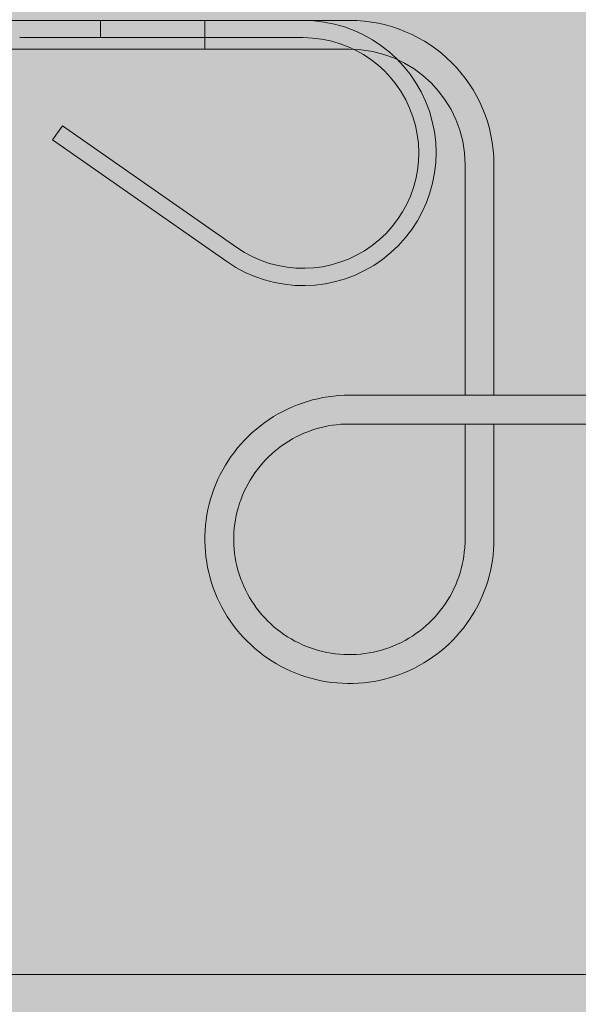
# Model space of a CAD drawing. Units: metres. Extents: x 500 to 34464, y -2268 to -2092.
# Drawn here: x 629 to 629, y -2093 to -2093 of the extents above; entities that cross this region are included whole.
import ezdxf

# ---------------------------------------------------------------- set-up
doc = ezdxf.new("R2010")
doc.units = ezdxf.units.M
doc.header["$MEASUREMENT"] = 0
doc.layers.add('TI-SCHATTIERUNG HELL', color=7, linetype='Continuous')

# ---------------------------------------------------------------- blocks, each defined once
blk = doc.blocks.new('KXT-BH 320')
at = {"linetype": 'Continuous', "lineweight": 18}
for points in [[(2.297977974567289, -44.3727513989361), (1.977977974567352, -44.3727513989361), (1.977977974567352, -44.38275139893587), (2.297977974567289, -44.38275139893587)], [(2.213276137662092, -44.37926192534134), (2.072160891803492, -44.48958122346725, -0.606814896314669), (2.053277974567322, -44.4797513989361), (2.053277974567322, -44.44825139893604), (2.047277974567464, -44.44825139893604), (2.047277974567464, -44.4797513989361, 0.6068148963145148), (2.075602350421718, -44.49449613573328), (2.216717596280091, -44.38417683760737, -0.1539147210598367), (2.233924889370769, -44.37875139893596), (2.261924889370789, -44.37875139893596), (2.261924889370789, -44.3727513989361), (2.233924889370769, -44.3727513989361, 0.1539147210598398)], [(2.331974889370827, -44.3727513989361), (2.261924889370789, -44.3727513989361), (2.261924889370789, -44.37875139893596), (2.331974889370827, -44.37875139893596, -1.36382791401986), (2.309031831916741, -44.45151748070749), (2.24874224145708, -44.40930225499189), (2.245300782838854, -44.41421716725792), (2.305590373298514, -44.45643239297307, 1.363827914019703)], [(2.34797797456747, -44.3727513989361), (2.297977974567289, -44.3727513989361), (2.297977974567289, -44.38275139893587), (2.34797797456747, -44.38275139893587, -0.4142135623730951), (2.387977974567434, -44.42275139893583), (2.387977974567434, -44.5027513989362), (2.397977974567425, -44.5027513989362), (2.397977974567425, -44.42275139893583, 0.414213562373095)]]:
    blk.add_hatch(color=8, dxfattribs=at).paths.add_polyline_path(points)
h = blk.add_hatch(color=8, dxfattribs=at)
h.paths.add_polyline_path([(2.297981822308316, -44.55336497208827), (2.298038266040635, -44.55520478531344), (2.298162354788587, -44.55704125902503), (2.298354018978557, -44.55887192834552), (2.298612980318126, -44.56069428863975), (2.298938791550995, -44.56250590484569), (2.299330995482137, -44.56430430214641), (2.299789174672128, -44.56608702560243), (2.300312722840431, -44.5678516699686), (2.300900854803899, -44.56959585981804), (2.301552715806224, -44.57131723960083), (2.302267490847612, -44.57301346370787), (2.303044285415012, -44.57468218652775), (2.30388198633807, -44.57632119165828), (2.304779390994213, -44.57792828257379), (2.305735306700058, -44.57950127268896), (2.306748530833943, -44.58103796547857), (2.307817661992544, -44.58253632344258), (2.308941179505041, -44.58399431901944), (2.310117552761426, -44.58541003397659), (2.311345261090423, -44.58678145069234), (2.312622674491763, -44.58810670062894), (2.313947984062793, -44.58938405439585), (2.31531937096122, -44.59061181242032), (2.316735006406248, -44.59178826518882), (2.318193031799979, -44.59291175288399), (2.319691429520049, -44.59398080453047), (2.321228132249075, -44.59499401872563), (2.322801062730036, -44.59595002388278), (2.324408143706592, -44.59684744841707), (2.32604719853191, -44.59768505988859), (2.32771594122994, -44.59846181469993), (2.329412125580689, -44.59917666925321), (2.331133485485793, -44.59982859982892), (2.332877695213142, -44.60041665228027), (2.33464236939642, -44.60094012093668), (2.336425082913252, -44.60139834982147), (2.338223460335826, -44.60179066308183), (2.340035066603036, -44.60211644449782), (2.341857456714138, -44.60237528656899), (2.34368811609545, -44.60256696069791), (2.345524589807496, -44.60269116871405), (2.347364403032429, -44.60274762238578), (2.349205041196342, -44.60273627201695), (2.351044009603925, -44.60265721699943), (2.352878833437558, -44.60251059647817), (2.35470701800125, -44.60229652972157), (2.356526058660279, -44.60201523538944), (2.358333520353312, -44.6016671905536), (2.360126977957975, -44.6012529120444), (2.361903956656192, -44.60077292663027), (2.36366205120396, -44.60022779089559), (2.365398886173466, -44.59961827014695), (2.367112125893868, -44.59894530859083), (2.368799454571786, -44.59820979080087), (2.370458536535921, -44.5974126013507), (2.372087125566281, -44.59655484347195), (2.373683074832911, -44.59563774960407), (2.375244207689207, -44.59466260188128), (2.376768377305439, -44.59363065262141), (2.378253486546896, -44.59254321377557), (2.379697587364376, -44.5914018557105), (2.381098731708676, -44.59020817860846), (2.382455001347466, -44.58896375283666), (2.383764497927018, -44.58767018851722), (2.385025482117157, -44.58632929455234), (2.38623628416201, -44.58494291960187), (2.387395283999581, -44.58351296201909), (2.388500821812954, -44.58204129034175), (2.389551416686913, -44.58052987249675), (2.390545677157775, -44.57898083543569), (2.391482301213159, -44.57739628623267), (2.392359966962317, -44.57577834189988), (2.393177392270786, -44.57412912938935), (2.393933583236162, -44.5724509744332), (2.394627555894544, -44.57074612325141), (2.395258336221445, -44.56901690157611), (2.395824970070294, -44.56726563513985), (2.396326731892145, -44.56549465961325), (2.396763005467278, -44.56370644981507), (2.397133234210401, -44.56190339111072), (2.397436791962605, -44.5600879185622), (2.397673261284922, -44.55826250698692), (2.397842413579724, -44.55642962126376), (2.397944050066258, -44.55459176602699), (2.397977971964224, -44.55275189316808), (2.397977971964224, -44.51275139580503), (2.96297797456748, -44.51275139580503), (2.96297797456748, -44.50275140315625), (2.347977978904169, -44.50275140315625), (2.346137619032675, -44.50278537474969), (2.344299773735088, -44.50288714044382), (2.342466907890071, -44.50305640206761), (2.340641486375603, -44.50329287138993), (2.33882600388813, -44.50359626017871), (2.337022915366674, -44.50396629014131), (2.335234705568269, -44.5044026034725), (2.333463769798186, -44.50490446468484), (2.331712483483784, -44.50547109853323), (2.329983231991378, -44.50610176953114), (2.328278380809593, -44.50679571237242), (2.326600245731356, -44.5075519927891), (2.324951082915845, -44.50836949760969), (2.323333088888035, -44.50924708384673), (2.321748489989773, -44.51018363832873), (2.320199492684992, -44.51117795843402), (2.318688134473973, -44.51222860300277), (2.317216423040577, -44.513334120938), (2.315786405823815, -44.51449304126345), (2.314400040812302, -44.51570386318645), (2.313059216420811, -44.51696491694975), (2.31176567197906, -44.51827443340744), (2.310521166695139, -44.51963061359493), (2.309327459776227, -44.52103173806108), (2.30818618122305, -44.52247587863485), (2.30709880201141, -44.5239610375711), (2.306066773239195, -44.52548516743127), (2.305091546004519, -44.52704627047069), (2.304174511770611, -44.52864222967673), (2.30331683340421, -44.53027086840211), (2.302519624075899, -44.53192994042729), (2.301784006895673, -44.53361721940973), (2.301111045339553, -44.53533047900828), (2.300501643859093, -44.53706732391674), (2.299956518063823, -44.53882544828139), (2.299476433259201, -44.54060238722377), (2.299062114993944, -44.54239583488925), (2.298714149670445, -44.54420330652147), (2.298432924911253, -44.54602236705887), (2.298218778642763, -44.54785054168315), (2.298072068670422, -44.54968535557782), (2.29799307328642, -44.55152434386309)])
h.paths.add_polyline_path([(2.30802621258897, -44.55471409556685), (2.307981049651858, -44.55324225492632), (2.30799005440997, -44.55176974837059), (2.308053246741451, -44.55029856370538), (2.308170616707343, -44.54883070861433), (2.308341935709791, -44.54736817090225), (2.308566925456375, -44.54591292843634), (2.308845287775853, -44.54446694914259), (2.309176744376032, -44.54303220094926), (2.309560818183058, -44.54161063190531), (2.309996912855809, -44.54020415030345), (2.310484441991662, -44.53881465449876), (2.311022799309626, -44.5374440726614), (2.311611299017045, -44.53609423357284), (2.312249066479694, -44.53476696601365), (2.312935207185205, -44.53346405900902), (2.313668836559941, -44.53218728170532), (2.314449010396515, -44.53093842312774), (2.315274645341219, -44.52971911327586), (2.31614454871044, -44.52853099209005), (2.317057567577535, -44.52737566969245), (2.318012529136809, -44.52625477608262), (2.319008131376336, -44.52516982199359), (2.32004297289302, -44.52412220882752), (2.321115642345262, -44.52311337774381), (2.322224718452048, -44.52214471026673), (2.323368740176761, -44.52121758792055), (2.324546097396592, -44.5203331636335), (2.325755189928827, -44.51949265990515), (2.326994387772515, -44.51869719984552), (2.328262060927841, -44.51794794632042), (2.329556460125673, -44.51724587335548), (2.330875796341502, -44.51659187546238), (2.332218300428508, -44.51598685709268), (2.333582173422769, -44.51543170281957), (2.33496558654349, -44.51492715807035), (2.336366611619383, -44.51447384900302), (2.337783360235449, -44.51407236202112), (2.339213924098544, -44.51372331334414), (2.340656394915754, -44.51342727943484), (2.342108784881361, -44.51318455846513), (2.343569116129288, -44.51299538897047), (2.345035410793457, -44.51285998961066), (2.34650569100711, -44.5127785889822), (2.347977978904169, -44.51275139580503), (2.387977979315679, -44.51275139580503), (2.387977979315679, -44.5537330540019), (2.387869534595779, -44.55569398420539), (2.38773420480868, -44.5571602689306), (2.387545035314247, -44.55862062005644), (2.387302175197988, -44.56007299014391), (2.387006002142584, -44.56151544108297), (2.386656973343293, -44.5629460049463), (2.386255575812697, -44.56436278337969), (2.385802266745827, -44.56576380845536), (2.385297642484261, -44.56714719175898), (2.384742468333229, -44.56851105481428), (2.384137509597508, -44.5698535787792), (2.383483551460472, -44.57117295475109), (2.382781428800058, -44.57246731419309), (2.382032125580167, -44.57373493765317), (2.381236715215778, -44.57497418519188), (2.380396251243496, -44.57618330754121), (2.37951181701726, -44.57736065482186), (2.378584615159184, -44.57850462685155), (2.377615977498976, -44.5796137128973), (2.376607196110285, -44.58068642210583), (2.375559602822364, -44.58172127356147), (2.374474579159937, -44.58271681616679), (2.373353665672425, -44.58367176778711), (2.372198392969608, -44.58458483634922), (2.371010301600904, -44.58545479935265), (2.369790951993195, -44.58628035478523), (2.368542053659326, -44.58706047892656), (2.367265306172726, -44.58779415799654), (2.365962419046014, -44.58848036827521), (2.36463515148705, -44.58911810592053), (2.363285292520345, -44.58970652611606), (2.361914700744023, -44.59024489337298), (2.36052523475621, -44.59073251196014), (2.359118763093534, -44.59116862651081), (2.357697174171449, -44.59155261086653), (2.356262416039158, -44.59188402771088), (2.354816436745637, -44.59216246954247), (2.353361204218231, -44.59238749904489), (2.351898666506372, -44.59255875841336), (2.350430801476136, -44.59267605880632), (2.348959616811158, -44.59273929089341), (2.347487120194387, -44.59274836522491), (2.346015269614668, -44.59270320228779), (2.344546092632868, -44.59260384183835), (2.343081557176561, -44.59245051247399), (2.341623651051009, -44.59224343285359), (2.340174362061703, -44.59198281169665), (2.338735658135761, -44.59166895711269), (2.337309487322386, -44.59130236605324), (2.335897757914722, -44.5908835851651), (2.334502388145097, -44.59041316109415), (2.333125296245385, -44.58989162060971), (2.331768350752668, -44.5893197389546), (2.330433350630869, -44.5886983211908), (2.329122114721827, -44.58802823201313), (2.327836451928192, -44.58731030630088), (2.326578101579912, -44.58654549819948), (2.325348743372501, -44.58573491094103), (2.324150017245188, -44.58487967757537), (2.322983592954529, -44.58398089139428), (2.321851080622878, -44.58303973514285), (2.320753990982098, -44.58205752077265), (2.319693735374244, -44.58103563974646), (2.318671814592221, -44.57997544377258), (2.317689639977857, -44.57887829449783), (2.316748533421446, -44.57774573247116), (2.315849727362661, -44.57657933799737), (2.314994414484431, -44.5753806615653), (2.314183837165388, -44.57415129341871), (2.313419108576113, -44.57289290331437), (2.312701192802592, -44.57160724052119), (2.312031024113026, -44.57029603442879), (2.311409586471086, -44.56896105418537), (2.310837764450184, -44.56760407887532), (2.310316283599491, -44.56622696709746), (2.309845780016417, -44.56483162714494), (2.309426939494074, -44.56341990767623), (2.309060398129873, -44.5619937269239), (2.308746623058255, -44.56055499318109), (2.308485982023171, -44.55910571413051), (2.308278812951471, -44.5576478278831), (2.308125483587332, -44.55618329242679)], flags=0)
at = {"color": 7, "linetype": 'Continuous', "lineweight": 5}
for p, q in [((2.297977974567289, -44.3727513989361), (1.977977974567352, -44.3727513989361)), ((2.261924889370789, -44.3727513989361), (2.233924889370769, -44.3727513989361)), ((2.261924889370789, -44.37875139893596), (2.261924889370789, -44.3727513989361)), ((2.331974889370827, -44.3727513989361), (2.261924889370789, -44.3727513989361)), ((2.261924889370789, -44.3727513989361), (2.261924889370789, -44.37875139893596)), ((2.34797797456747, -44.3727513989361), (2.297977974567289, -44.3727513989361)), ((2.297977974567289, -44.3727513989361), (2.297977974567289, -44.38275139893587)), ((2.297977974567289, -44.38275139893587), (2.297977974567289, -44.3727513989361)), ((2.233924889370769, -44.37875139893596), (2.261924889370789, -44.37875139893596)), ((2.261924889370789, -44.37875139893596), (2.331974889370827, -44.37875139893596)), ((2.126548181043177, -44.38275139893587), (2.297977974567289, -44.38275139893587)), ((2.297977974567289, -44.38275139893587), (2.34797797456747, -44.38275139893587)), ((2.24874224145708, -44.40930225499189), (2.245300782838854, -44.41421716725792)), ((2.309031831916741, -44.45151748070749), (2.24874224145708, -44.40930225499189)), ((2.245300782838854, -44.41421716725792), (2.305590373298514, -44.45643239297307)), ((2.387977974567434, -44.42275139893583), (2.387977974567434, -44.5027513989362)), ((2.397977974567425, -44.5027513989362), (2.397977974567425, -44.42275139893583)), ((2.333463766392356, -44.50490446175627), (2.331712486561514, -44.50547109688796)), ((2.335234701450986, -44.50440260018422), (2.333463766392356, -44.50490446175627)), ((2.33702291708812, -44.50396629418447), (2.335234701450986, -44.50440260018422)), ((2.338826000507993, -44.50359625901274), (2.33702291708812, -44.50396629418447)), ((2.340641491230713, -44.50329286660235), (2.338826000507993, -44.50359625901274)), ((2.342466909702921, -44.50305640305578), (2.340641491230713, -44.50329286660235)), ((2.344299776371713, -44.50288714493809), (2.342466909702921, -44.50305640305578)), ((2.346137621220237, -44.50278537835175), (2.344299776371713, -44.50288714493809)), ((2.347977974232322, -44.5027513989362), (2.346137621220237, -44.50278537835175)), ((2.96297797456748, -44.5027513989362), (2.347977974232322, -44.5027513989362)), ((2.387977974567434, -44.5027513989362), (2.397977974567425, -44.5027513989362)), ((2.324951078709432, -44.50836949433415), (2.323333084400815, -44.50924708451339)), ((2.32660024863128, -44.50755199517334), (2.324951078709432, -44.50836949433415)), ((2.328278381642008, -44.50679571236651), (2.32660024863128, -44.50755199517334)), ((2.329983227070556, -44.50610177125054), (2.328278381642008, -44.50679571236651)), ((2.331712486561514, -44.50547109688796), (2.329983227070556, -44.50610177125054)), ((2.320199491795279, -44.51117796029166), (2.318688137348886, -44.5122286042124)), ((2.321748487766968, -44.51018364037554), (2.320199491795279, -44.51117796029166)), ((2.323333084400815, -44.50924708451339), (2.321748487766968, -44.51018364037554)), ((2.315786402043045, -44.51449303711979), (2.31440004568924, -44.51570386017875)), ((2.317216427143762, -44.51333412255372), (2.315786402043045, -44.51449303711979)), ((2.318688137348886, -44.5122286042124), (2.317216427143762, -44.51333412255372)), ((2.333582174595563, -44.51543170060222), (2.334965584095585, -44.5149271592054)), ((2.334965584095585, -44.5149271592054), (2.336366607960485, -44.5144738491922)), ((2.336366607960485, -44.5144738491922), (2.337783357914645, -44.51407236184195)), ((2.337783357914645, -44.51407236184195), (2.339213926609659, -44.51372331704215)), ((2.339213926609659, -44.51372331704215), (2.34065639716016, -44.51342727746078)), ((2.34065639716016, -44.51342727746078), (2.342108785923642, -44.51318455781075)), ((2.342108785923642, -44.51318455781075), (2.343569118794107, -44.51299538697322)), ((2.343569118794107, -44.51299538697322), (2.34503541212905, -44.51285999383026)), ((2.34503541212905, -44.51285999383026), (2.346505691822699, -44.51277858819049)), ((2.346505691822699, -44.51277858819049), (2.347977974232322, -44.51275139893596)), ((2.347977974232322, -44.51275139893596), (2.96297797456748, -44.51275139893596)), ((2.397977974567425, -44.51275139893596), (2.387977974567434, -44.51275139893596)), ((2.387977974567434, -44.51275139893596), (2.387977974567434, -44.55373305835292)), ((2.397977974567425, -44.55275189801341), (2.397977974567425, -44.51275139893596)), ((2.31176567297814, -44.51827443207821), (2.310521166142166, -44.51963061417655)), ((2.313059217747309, -44.51696491326402), (2.31176567297814, -44.51827443207821)), ((2.31440004568924, -44.51570386017875), (2.313059217747309, -44.51696491326402)), ((2.326994392689471, -44.5186971959024), (2.328262064274554, -44.51794795121259)), ((2.328262064274554, -44.51794795121259), (2.329556457813965, -44.51724587525405)), ((2.329556457813965, -44.51724587525405), (2.330875799473574, -44.51659187401856)), ((2.330875799473574, -44.51659187401856), (2.332218296345332, -44.51598685349518)), ((2.332218296345332, -44.51598685349518), (2.333582174595563, -44.51543170060222)), ((2.309327461537009, -44.52103173340856), (2.308186180409052, -44.52247588242608)), ((2.310521166142166, -44.51963061417655), (2.309327461537009, -44.52103173340856)), ((2.322224714573508, -44.52214470948275), (2.323368742283606, -44.52121758545945)), ((2.323368742283606, -44.52121758545945), (2.324546100910879, -44.5203331669718)), ((2.324546100910879, -44.5203331669718), (2.325755188282642, -44.51949265564963)), ((2.325755188282642, -44.51949265564963), (2.326994392689471, -44.5186971959024)), ((2.306066772755344, -44.52548516358456), (2.305091545399478, -44.52704627121966)), ((2.307098800953668, -44.52396103943875), (2.306066772755344, -44.52548516358456)), ((2.308186180409052, -44.52247588242608), (2.307098800953668, -44.52396103943875)), ((2.318012525852851, -44.5262547787579), (2.319008133228976, -44.52516982163479)), ((2.319008133228976, -44.52516982163479), (2.320042974766352, -44.52412221039822)), ((2.320042974766352, -44.52412221039822), (2.321115639027425, -44.52311337555966)), ((2.321115639027425, -44.52311337555966), (2.322224714573508, -44.52214470948275)), ((2.304174511250153, -44.52864222611515), (2.303316833790518, -44.5302708729655)), ((2.305091545399478, -44.52704627121966), (2.304174511250153, -44.52864222611515)), ((2.315274641331484, -44.52971911515306), (2.316144544895792, -44.52853098954256)), ((2.316144544895792, -44.52853098954256), (2.317057564076208, -44.52737567032864)), ((2.317057564076208, -44.52737567032864), (2.318012525852851, -44.5262547787579)), ((2.302519628819141, -44.53192994202664), (2.301784002598538, -44.53361722077443)), ((2.303316833790518, -44.5302708729655), (2.302519628819141, -44.53192994202664)), ((2.312935211475974, -44.53346406067885), (2.313668834980604, -44.53218728150432)), ((2.313668834980604, -44.53218728150432), (2.31444900732879, -44.53093842591352)), ((2.31444900732879, -44.53093842591352), (2.315274641331484, -44.52971911515306)), ((2.301111047085556, -44.53533047761039), (2.300501639660638, -44.53706732834871)), ((2.301784002598538, -44.53361722077443), (2.301111047085556, -44.53533047761039)), ((2.311611301716425, -44.53609423722355), (2.312249061878788, -44.5347669705302)), ((2.312249061878788, -44.5347669705302), (2.312935211475974, -44.53346406067885)), ((2.299956519421244, -44.53882544602448), (2.299476430233767, -44.54060238923148)), ((2.300501639660638, -44.53706732834871), (2.299956519421244, -44.53882544602448)), ((2.309996912296924, -44.54020415391005), (2.310484440144251, -44.53881465043105)), ((2.310484440144251, -44.53881465043105), (2.311022798832596, -44.53744406785063)), ((2.311022798832596, -44.53744406785063), (2.311611301716425, -44.53609423722355)), ((2.299062111195212, -44.54239583100389), (2.298714153584228, -44.54420331086203)), ((2.299476430233767, -44.54060238923148), (2.299062111195212, -44.54239583100389)), ((2.309176742848081, -44.54303219880148), (2.309560816105545, -44.54161063279207)), ((2.309560816105545, -44.54161063279207), (2.309996912296924, -44.54020415391005)), ((2.298714153584228, -44.54420331086203), (2.298432924564963, -44.5460223683267)), ((2.308341934498571, -44.54736817444882), (2.308566925343143, -44.54591292466239)), ((2.308566925343143, -44.54591292466239), (2.308845283802725, -44.54446694459011)), ((2.308845283802725, -44.54446694459011), (2.309176742848081, -44.54303219880148)), ((2.29821878176574, -44.54785054291779), (2.298072068508759, -44.54968535508215)), ((2.298432924564963, -44.5460223683267), (2.29821878176574, -44.54785054291779)), ((2.308053247746216, -44.5502985676676), (2.308170616444272, -44.5488307103069)), ((2.308170616444272, -44.5488307103069), (2.308341934498571, -44.54736817444882)), ((2.297993075665204, -44.55152434434012), (2.297981822308316, -44.55336497391772)), ((2.298072068508759, -44.54968535508215), (2.297993075665204, -44.55152434434012)), ((2.307981054600418, -44.55324225510685), (2.30799005728602, -44.55176974381538)), ((2.30799005728602, -44.55176974381538), (2.308053247746216, -44.5502985676676)), ((2.397944052036905, -44.55459176148452), (2.397977974567425, -44.55275189801341)), ((2.297981822308316, -44.55336497391772), (2.298038265522678, -44.55520478333528)), ((2.298038265522678, -44.55520478333528), (2.298162352856366, -44.55704125489319)), ((2.308026211079209, -44.55471409882603), (2.307981054600418, -44.55324225510685)), ((2.308125479038949, -44.55618329133085), (2.308026211079209, -44.55471409882603)), ((2.387869531925958, -44.55569398011266), (2.387734205540369, -44.55716027344761)), ((2.387977974567434, -44.55373305835292), (2.387869531925958, -44.55569398011266)), ((2.397842409428335, -44.55642962540696), (2.397944052036905, -44.55459176148452)), ((2.298162352856366, -44.55704125489319), (2.298354017552015, -44.55887192811088)), ((2.298354017552015, -44.55887192811088), (2.298612978276083, -44.56069428528826)), ((2.308278810795514, -44.55764782990536), (2.308125479038949, -44.55618329133085)), ((2.308485977467285, -44.55910571183267), (2.308278810795514, -44.55764782990536)), ((2.308746626194647, -44.56055499161812), (2.308485977467285, -44.55910571183267)), ((2.387545034703066, -44.55862061585503), (2.387302172001569, -44.56007298554505)), ((2.387734205540369, -44.55716027344761), (2.387545034703066, -44.55862061585503)), ((2.397436792668145, -44.5600879200847), (2.39767326575145, -44.55826251114922)), ((2.39767326575145, -44.55826251114922), (2.397842409428335, -44.55642962540696)), ((2.298612978276083, -44.56069428528826), (2.298938786801159, -44.56250590409354)), ((2.298938786801159, -44.56250590409354), (2.299330999668769, -44.56430430497221)), ((2.309060394581479, -44.56199372376523), (2.308746626194647, -44.56055499161812)), ((2.309426939305126, -44.56341990555848), (2.309060394581479, -44.56199372376523)), ((2.386656973179583, -44.56294600571709), (2.386255571659717, -44.56436278428146)), ((2.38700599890592, -44.56151543702163), (2.386656973179583, -44.56294600571709)), ((2.387302172001569, -44.56007298554505), (2.38700599890592, -44.56151543702163)), ((2.396763002690136, -44.56370644654362), (2.397133238133051, -44.56190339173372)), ((2.397133238133051, -44.56190339173372), (2.397436792668145, -44.5600879200847)), ((2.299330999668769, -44.56430430497221), (2.299789173420663, -44.56608702744552)), ((2.299789173420663, -44.56608702744552), (2.300312726315155, -44.56785166825375)), ((2.309845783527976, -44.56483162964878), (2.309426939305126, -44.56341990555848)), ((2.310316278752111, -44.56622696961495), (2.309845783527976, -44.56483162964878)), ((2.310837766941745, -44.56760407532784), (2.310316278752111, -44.56622696961495)), ((2.385802271183707, -44.56576380814613), (2.385297643955823, -44.56714718903595)), ((2.386255571659717, -44.56436278428146), (2.385802271183707, -44.56576380814613)), ((2.395824968632382, -44.56726563538632), (2.396326734837317, -44.56549466218075)), ((2.396326734837317, -44.56549466218075), (2.396763002690136, -44.56370644654362)), ((2.300312726315155, -44.56785166825375), (2.300900852497875, -44.56959586228459)), ((2.300900852497875, -44.56959586228459), (2.301552712734861, -44.5713172444257)), ((2.311409590061771, -44.56896105851229), (2.310837766941745, -44.56760407532784)), ((2.312031023319946, -44.57029603089404), (2.311409590061771, -44.56896105851229)), ((2.384742471989398, -44.56851105774967), (2.384137508686649, -44.56985358323163)), ((2.385297643955823, -44.56714718903595), (2.384742471989398, -44.56851105774967)), ((2.394627554234262, -44.57074612702445), (2.395258333500692, -44.5690169056802)), ((2.395258333500692, -44.5690169056802), (2.395824968632382, -44.56726563538632)), ((2.301552712734861, -44.5713172444257), (2.302267486866754, -44.57301346863824)), ((2.302267486866754, -44.57301346863824), (2.303044287975922, -44.57468218888334)), ((2.312701189335598, -44.57160723771176), (2.312031023319946, -44.57029603089404)), ((2.31341910582421, -44.57289290513108), (2.312701189335598, -44.57160723771176)), ((2.314183838184931, -44.57415129746505), (2.31341910582421, -44.57289290513108)), ((2.382781431492617, -44.57246731843043), (2.382032129582171, -44.57373494233207)), ((2.383483555134603, -44.57117295350145), (2.382781431492617, -44.57246731843043)), ((2.384137508686649, -44.56985358323163), (2.383483555134603, -44.57117295350145)), ((2.393177397068598, -44.5741291340737), (2.393933584507636, -44.57245097245277)), ((2.393933584507636, -44.57245097245277), (2.394627554234262, -44.57074612702445)), ((2.303044287975922, -44.57468218888334), (2.30388198595881, -44.5763211926369)), ((2.30388198595881, -44.5763211926369), (2.304779388722068, -44.57792828644824)), ((2.314994413670206, -44.57538065995277), (2.314183838184931, -44.57415129746505)), ((2.315849726017746, -44.57657933320115), (2.314994413670206, -44.57538065995277)), ((2.316748535450756, -44.57774573411052), (2.315849726017746, -44.57657933320115)), ((2.380396253880122, -44.5761833104043), (2.379511816319223, -44.57736065949484)), ((2.381236717518618, -44.57497418488583), (2.380396253880122, -44.5761833104043)), ((2.382032129582171, -44.57373494233207), (2.381236717518618, -44.57497418488583)), ((2.391482298191818, -44.57739628876743), (2.392359964665161, -44.57577834214271)), ((2.392359964665161, -44.57577834214271), (2.393177397068598, -44.5741291340737)), ((2.304779388722068, -44.57792828644824), (2.305735304173254, -44.57950127686581)), ((2.305735304173254, -44.57950127686581), (2.306748525913804, -44.5810379704385)), ((2.317689640339609, -44.57887829865513), (2.316748535450756, -44.57774573411052)), ((2.318671810444471, -44.57997544373575), (2.317689640339609, -44.57887829865513)), ((2.319693739231866, -44.58103564347311), (2.318671810444471, -44.57997544373575)), ((2.377615978535346, -44.57961371506735), (2.376607191380231, -44.5806864270121)), ((2.378584616001831, -44.57850462998431), (2.377615978535346, -44.57961371506735)), ((2.379511816319223, -44.57736065949484), (2.378584616001831, -44.57850462998431)), ((2.389551412876813, -44.58052987183646), (2.390545675572071, -44.57898083771761)), ((2.390545675572071, -44.57898083771761), (2.391482298191818, -44.57739628876743)), ((2.306748525913804, -44.5810379704385), (2.307817661579861, -44.58253632630385)), ((2.307817661579861, -44.58253632630385), (2.308941175755194, -44.58399432267242)), ((2.320753986653131, -44.58205752457707), (2.319693739231866, -44.58103564347311)), ((2.321851084049854, -44.58303973282864), (2.320753986653131, -44.58205752457707)), ((2.322983591374054, -44.58398089493812), (2.321851084049854, -44.58303973282864)), ((2.374474575337103, -44.58271681870519), (2.373353664692672, -44.58367177094533)), ((2.375559599217127, -44.58172127808621), (2.374474575337103, -44.58271681870519)), ((2.376607191380231, -44.5806864270121), (2.375559599217127, -44.58172127808621)), ((2.387395288761923, -44.58351296509818), (2.388500826176255, -44.58204129303977)), ((2.388500826176255, -44.58204129303977), (2.389551412876813, -44.58052987183646)), ((2.308941175755194, -44.58399432267242), (2.31011755209795, -44.58541003312166)), ((2.31011755209795, -44.58541003312166), (2.311345264729312, -44.58678145493559)), ((2.311345264729312, -44.58678145493559), (2.312622673328974, -44.58810669983905)), ((2.324150020893853, -44.58487967576093), (2.322983591374054, -44.58398089493812)), ((2.325348741825678, -44.58573491181414), (2.324150020893853, -44.58487967576093)), ((2.326578104313626, -44.58654549683615), (2.325348741825678, -44.58573491181414)), ((2.327836448963922, -44.58731030549097), (2.326578104313626, -44.58654549683615)), ((2.369790956791689, -44.58628035630318), (2.36854205351699, -44.58706048096701)), ((2.371010305699087, -44.58545479859413), (2.369790956791689, -44.58628035630318)), ((2.372198393162421, -44.58458483780942), (2.371010305699087, -44.58545479859413)), ((2.373353664692672, -44.58367177094533), (2.372198393162421, -44.58458483780942)), ((2.383764498051391, -44.58767018403114), (2.385025484379526, -44.5863292988688)), ((2.385025484379526, -44.5863292988688), (2.386236288365012, -44.5849429234413)), ((2.386236288365012, -44.5849429234413), (2.387395288761923, -44.58351296509818)), ((2.312622673328974, -44.58810669983905), (2.313947984989795, -44.58938405121853)), ((2.313947984989795, -44.58938405121853), (2.315319368656787, -44.59061181153356)), ((2.329122116383246, -44.58802823151655), (2.327836448963922, -44.58731030549097)), ((2.330433351811166, -44.5886983212381), (2.329122116383246, -44.58802823151655)), ((2.331768352802897, -44.58931973542258), (2.330433351811166, -44.5886983212381)), ((2.333125297840866, -44.58989161576346), (2.331768352802897, -44.58931973542258)), ((2.334502384480288, -44.59041316117327), (2.333125297840866, -44.58989161576346)), ((2.363285295780884, -44.58970652665175), (2.361914703663501, -44.59024489487729)), ((2.364635155018618, -44.58911810959853), (2.363285295780884, -44.58970652665175)), ((2.365962421711743, -44.58848036850986), (2.364635155018618, -44.58911810959853)), ((2.367265302952433, -44.58779416169227), (2.365962421711743, -44.58848036850986)), ((2.36854205351699, -44.58706048096701), (2.367265302952433, -44.58779416169227)), ((2.379697582539279, -44.59140185441083), (2.381098730381723, -44.59020817841611)), ((2.381098730381723, -44.59020817841611), (2.382454998310664, -44.588963747874)), ((2.382454998310664, -44.588963747874), (2.383764498051391, -44.58767018403114)), ((2.315319368656787, -44.59061181153356), (2.316735002812152, -44.59178826417019)), ((2.316735002812152, -44.59178826417019), (2.318193027790699, -44.59291174973532)), ((2.318193027790699, -44.59291174973532), (2.319691431339947, -44.593980799571)), ((2.335897753056202, -44.59088358964027), (2.334502384480288, -44.59041316117327)), ((2.337309486683466, -44.59130236710598), (2.335897753056202, -44.59088358964027)), ((2.338735658939981, -44.5916689595133), (2.337309486683466, -44.59130236710598)), ((2.340174362477114, -44.59198281373074), (2.338735658939981, -44.5916689595133)), ((2.341623651798841, -44.59224343384813), (2.340174362477114, -44.59198281373074)), ((2.343081552799845, -44.59245051468906), (2.341623651798841, -44.59224343384813)), ((2.344546091374127, -44.59260384644585), (2.343081552799845, -44.59245051468906)), ((2.346015274342221, -44.59270320023597), (2.344546091374127, -44.59260384644585)), ((2.347487118061849, -44.59274836625173), (2.346015274342221, -44.59270320023597)), ((2.348959619816583, -44.59273928727225), (2.347487118061849, -44.59274836625173)), ((2.35043080550065, -44.59267605866489), (2.348959619816583, -44.59273928727225)), ((2.351898662861572, -44.59255875672397), (2.35043080550065, -44.59267605866489)), ((2.353361208256388, -44.59238749589031), (2.351898662861572, -44.59255875672397)), ((2.354816438969351, -44.59216246689857), (2.353361208256388, -44.59238749589031)), ((2.3562624190414, -44.59188403214512), (2.354816438969351, -44.59216246689857)), ((2.357697174366763, -44.5915526112467), (2.3562624190414, -44.59188403214512)), ((2.359118759449643, -44.59116862382007), (2.357697174366763, -44.5915526112467)), ((2.360525238331434, -44.59073250855499), (2.359118759449643, -44.59116862382007)), ((2.361914703663501, -44.59024489487729), (2.360525238331434, -44.59073250855499)), ((2.375244209583911, -44.5946626004129), (2.376768381413171, -44.59363064850868)), ((2.376768381413171, -44.59363064850868), (2.378253490742395, -44.59254321183289)), ((2.378253490742395, -44.59254321183289), (2.379697582539279, -44.59140185441083)), ((2.319691431339947, -44.593980799571), (2.321228134449598, -44.59499402131132)), ((2.321228134449598, -44.59499402131132), (2.322801058110031, -44.59595002259312)), ((2.322801058110031, -44.59595002259312), (2.324408142384186, -44.59684744919832)), ((2.324408142384186, -44.59684744919832), (2.326047193821637, -44.5976850613506)), ((2.370458538349908, -44.59741259659859), (2.372087127979853, -44.59655484284485)), ((2.372087127979853, -44.59655484284485), (2.373683073338157, -44.5956377514749)), ((2.373683073338157, -44.5956377514749), (2.375244209583911, -44.5946626004129)), ((2.326047193821637, -44.5976850613506), (2.327715942677173, -44.59846181000785)), ((2.327715942677173, -44.59846181000785), (2.329412128743002, -44.59917666520187)), ((2.329412128743002, -44.59917666520187), (2.331133482273685, -44.59982859696447)), ((2.331133482273685, -44.59982859696447), (2.332877695377988, -44.60041665162134)), ((2.332877695377988, -44.60041665162134), (2.334642364796423, -44.60094012345371)), ((2.361903955753974, -44.60077292527239), (2.363662054356269, -44.60022778595976)), ((2.363662054356269, -44.60022778595976), (2.365398886021353, -44.59961827363077)), ((2.365398886021353, -44.59961827363077), (2.367112123783841, -44.5989453038128)), ((2.367112123783841, -44.5989453038128), (2.368799450215079, -44.59820979203278)), ((2.368799450215079, -44.59820979203278), (2.370458538349908, -44.59741259659859)), ((2.334642364796423, -44.60094012345371), (2.336425087269504, -44.60139834488928)), ((2.336425087269504, -44.60139834488928), (2.338223459538199, -44.60179066742967)), ((2.338223459538199, -44.60179066742967), (2.340035068806287, -44.60211644257606)), ((2.340035068806287, -44.60211644257606), (2.341857454594333, -44.60237528885909)), ((2.341857454594333, -44.60237528885909), (2.343688118275281, -44.60256695832322)), ((2.343688118275281, -44.60256695832322), (2.345524589832962, -44.60269116486597)), ((2.345524589832962, -44.60269116486597), (2.34736439925075, -44.60274762238578)), ((2.34736439925075, -44.60274762238578), (2.349205038365085, -44.60273627366132)), ((2.349205038365085, -44.60273627366132), (2.351044008549366, -44.6026572140604)), ((2.351044008549366, -44.6026572140604), (2.352878830250461, -44.60251059617121)), ((2.352878830250461, -44.60251059617121), (2.354707014378278, -44.60229653443412)), ((2.354707014378278, -44.60229653443412), (2.356526062306216, -44.60201523865771)), ((2.356526062306216, -44.60201523865771), (2.358333523091119, -44.60166718567916)), ((2.358333523091119, -44.60166718567916), (2.360126974400259, -44.60125290955602)), ((2.360126974400259, -44.60125290955602), (2.361903955753974, -44.60077292527239))]:
    blk.add_line(p, q, dxfattribs=at)
for centre, radius, start, end in [((2.233924889370769, -44.40875139893571), 0.0359999999999445, 90, 125.000000000233), ((2.331974889370599, -44.41875139893592), 0.0460000000000289, 235.0000000001215, 90), ((2.34797797456747, -44.42275139893583), 0.0499999999999545, 0, 90), ((2.331974889370827, -44.41875139893592), 0.0399999999999636, 234.9999999999568, 90), ((2.34797797456747, -44.42275139893583), 0.0399999999999636, 0, 90)]:
    blk.add_arc(centre, radius, start, end, dxfattribs=at)

msp = doc.modelspace()

# ---------------------------------------------------------------- hatches: boundary and pattern name
at = {"layer": 'TI-SCHATTIERUNG HELL', "linetype": 'Continuous', "lineweight": 18}
for points in [[(628.7275472753645, -2092.850384927037), (628.7278865504959, -2093.010408548903), (628.7279222421203, -2093.215408503976), (629.3281837403338, -2093.215408503976), (629.327930959149, -2092.975340158009), (628.9679222421182, -2092.97534063509), (628.9679222421182, -2092.850384904574)], [(628.9679222421182, -2093.719398643914), (628.9679222421182, -2093.215408503976), (628.7279222421203, -2093.215408503976), (628.7279222421203, -2093.719398643914)]]:
    msp.add_hatch(color=9, dxfattribs=at).paths.add_polyline_path(points)

# ---------------------------------------------------------------- linework, layer by layer
at = {"layer": 'TI-SCHATTIERUNG HELL', "color": 7, "linetype": 'Continuous', "lineweight": 20, "flags": 128}
msp.add_lwpolyline([(628.7275472753645, -2092.850384927037), (628.7278865504959, -2093.010408548903), (628.7279222421203, -2093.215408503976), (629.3281837403338, -2093.215408503976), (629.327930959149, -2092.975340158009), (628.9679222421182, -2092.97534063509), (628.9679222421182, -2092.850384904574)], close=True, dxfattribs=at)
at = {"layer": 'TI-SCHATTIERUNG HELL', "color": 7, "linetype": 'Continuous', "lineweight": 15, "flags": 128}
msp.add_lwpolyline([(628.9679222421182, -2093.719398643914), (628.9679222421182, -2093.215408503976), (628.7279222421203, -2093.215408503976), (628.7279222421203, -2093.719398643914)], close=True, dxfattribs=at)

# ---------------------------------------------------------------- block references
at = {"color": 255, "linetype": 'Continuous', "lineweight": 18, "yscale": 0.9975302911181985}
msp.add_blockref('KXT-BH 320', (626.529898912504, -2048.622134844067), dxfattribs=at)

doc.saveas('drawing.dxf')
